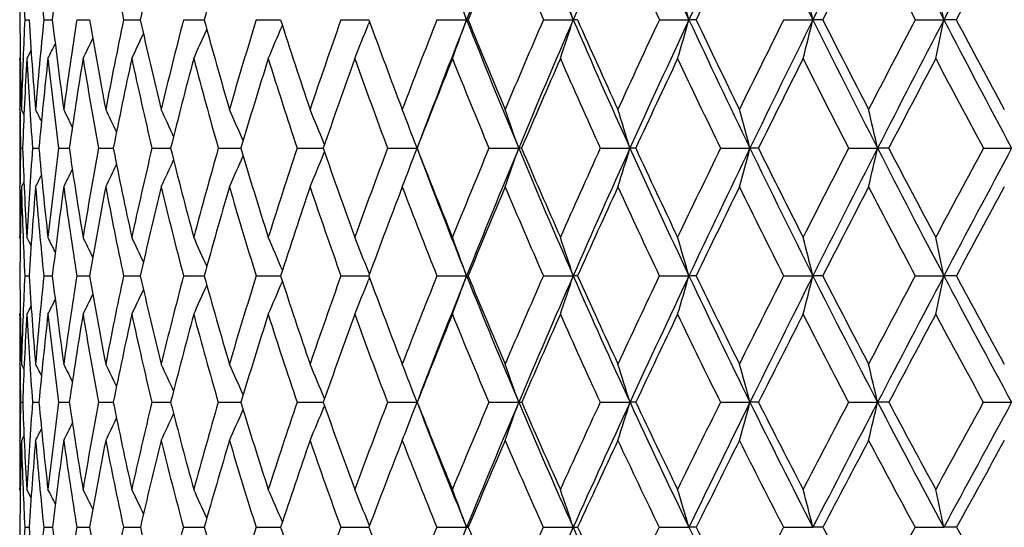
# Model space of a CAD drawing. Units: inches. Extents: x 0 to 11, y 0 to 8.5.
# Drawn here: x 5.9 to 6, y 3.8 to 3.9 of the extents above; entities that cross this region are included whole.
import ezdxf

# ---------------------------------------------------------------- set-up
doc = ezdxf.new("R2010")
doc.units = ezdxf.units.IN
doc.header["$LTSCALE"] = 0.605
doc.header["$MEASUREMENT"] = 0
doc.layers.get('0').update_dxf_attribs({"linetype": 'CONTINUOUS'})

msp = doc.modelspace()

# ---------------------------------------------------------------- linework, layer by layer
at = {"color": 7, "linetype": 'CONTINUOUS'}
for p, q in [((5.9174116983, 3.9091869308), (5.9179724574, 3.9091868592)), ((5.9199168803, 3.9091869308), (5.9210359466, 3.9091868128)), ((5.9242611754, 3.9091869308), (5.9259284361, 3.9091867839)), ((5.9304052411, 3.9091869308), (5.9323326449, 3.9091867764)), ((5.9323326449, 3.9091867764), (5.93260562, 3.9091867668)), ((5.9382934356, 3.9091869308), (5.9407107945, 3.9091867628)), ((5.9407107945, 3.9091867628), (5.9410069838, 3.9091867569)), ((5.9478543222, 3.9091869308), (5.9507707164, 3.9091867549)), ((5.9507707163, 3.9091867547), (5.9510564645, 3.9091867531)), ((5.9590013162, 3.9091869308), (5.9624137902, 3.9091867526)), ((5.9624137902, 3.9091867523), (5.962663052, 3.9091867543)), ((5.9627488084, 3.9089523442), (5.9626165125, 3.9086143849)), ((5.9716334685, 3.9091869308), (5.9755268433, 3.9091867557)), ((5.9757215651, 3.9091869308), (5.9755268433, 3.9091867557)), ((5.9856363806, 3.9091869308), (5.9895486173, 3.9091867557)), ((5.99011388, 3.9091869308), (5.9895486173, 3.9091867557)), ((6.0008832397, 3.9091869308), (6.0047789087, 3.9091867557)), ((6.0057095931, 3.9091869308), (6.0047789087, 3.9091867557)), ((6.0172359681, 3.9091869308), (6.0210797894, 3.9091867557)), ((6.0223674672, 3.9091869308), (6.0210797894, 3.9091867557)), ((6.0345464728, 3.9091869308), (6.0383036363, 3.9091867557)), ((6.0399366461, 3.9091869308), (6.0383036363, 3.9091867557)), ((5.9182377574, 3.9051958379), (5.9176708804, 3.9040791308)), ((5.9167456843, 3.903920767), (5.9167457048, 3.9040791308)), ((5.9168259641, 3.9042362782), (5.9167457048, 3.9040791308)), ((5.917189443, 3.903938348), (5.9171955358, 3.9040977308)), ((5.9167456843, 3.8973952579), (5.9167456843, 3.8872187396)), ((5.9167807129, 3.8973930137), (5.9167791347, 3.8975296082)), ((5.9173114556, 3.8967370622), (5.916974941, 3.8973952579)), ((5.9168563762, 3.8923046919), (5.9171361702, 3.8923046154)), ((5.9184320219, 3.8923046919), (5.9192741658, 3.8923045007)), ((5.9218602277, 3.8923046919), (5.9232570986, 3.8923044205)), ((5.9271099475, 3.8923046919), (5.9290488951, 3.8923043653)), ((5.9341336388, 3.8923046919), (5.9365971114, 3.8923043264)), ((5.942867694, 3.8923046919), (5.9458333866, 3.8923042994)), ((5.9532330162, 3.8923046919), (5.9566739299, 3.8923042815)), ((5.9568394799, 3.8927837449), (5.9568024535, 3.8928745282)), ((5.9568397464, 3.8918256), (5.956802577, 3.8917343571)), ((5.9651357354, 3.8923046919), (5.969009377, 3.8923042713)), ((5.969009377, 3.8923042713), (5.968960968, 3.8924323546)), ((5.969009377, 3.8923042713), (5.9689641603, 3.8921844861)), ((5.9784680587, 3.8923046919), (5.982378536, 3.8923042713)), ((5.9827621386, 3.8923046919), (5.982378536, 3.8923042713)), ((5.9931092466, 3.8923046919), (5.9970211458, 3.8923042713)), ((5.9977734273, 3.8923046919), (5.9970211458, 3.8923042713)), ((6.0089267062, 3.8923046919), (6.0128046005, 3.8923042713)), ((6.0139187482, 3.8923046919), (6.0128046005, 3.8923042713)), ((6.0257771922, 3.8923046919), (6.0295859627, 3.8923042713)), ((6.0310518867, 3.8923046919), (6.0295859627, 3.8923042713)), ((6.0435081038, 3.8923046919), (6.0472132578, 3.8923042713)), ((5.9173118094, 3.8878763975), (5.916974941, 3.8872187396)), ((5.9167790813, 3.8870918145), (5.9167804548, 3.8872209846)), ((5.9167457048, 3.8805996741), (5.9167456843, 3.8807563713)), ((5.916826437, 3.8804430179), (5.9167457048, 3.8805996741)), ((5.9171946516, 3.8805808633), (5.9171892432, 3.8807177872)), ((5.9182393655, 3.8794888341), (5.9176708804, 3.8805996741)), ((5.9174108152, 3.8755375744), (5.9179736628, 3.875537396)), ((5.9199149589, 3.8755375744), (5.9210382, 3.875537275)), ((5.9242582332, 3.8755375744), (5.925931723, 3.8755371938)), ((5.9304013045, 3.8755375744), (5.9323311383, 3.8755371718)), ((5.9323311383, 3.8755371719), (5.9326099127, 3.8755371396)), ((5.9382885404, 3.8755375744), (5.9407094518, 3.8755371272)), ((5.9407094518, 3.8755371272), (5.9410122442, 3.8755371022)), ((5.9478485128, 3.8755375744), (5.9507697508, 3.8755370942)), ((5.9507697508, 3.8755370939), (5.951062645, 3.8755370787)), ((5.958994645, 3.8755375744), (5.9624133976, 3.8755370726)), ((5.9624133976, 3.8755370723), (5.9626700961, 3.8755370664)), ((5.9627525918, 3.8757607233), (5.9626167421, 3.8761040704)), ((5.9627528114, 3.8753141939), (5.962616904, 3.8749705584)), ((5.9716259961, 3.8755375744), (5.9755271984, 3.8755370625)), ((5.9856281746, 3.8755375744), (5.9895489387, 3.8755370625)), ((5.9901222935, 3.8755375744), (5.9895489387, 3.8755370625)), ((6.0008743744, 3.8755375744), (6.0047791934, 3.8755370625)), ((6.0057186422, 3.8755375744), (6.0047791934, 3.8755370625)), ((6.0172265238, 3.8755375744), (6.0210800349, 3.8755370625)), ((6.02237707, 3.8755375744), (6.0210800349, 3.8755370625)), ((6.0345365351, 3.8755375744), (6.0383038403, 3.8755370625)), ((6.0399467155, 3.8755375744), (6.0383038403, 3.8755370625)), ((5.918240039, 3.8715912359), (5.9176708804, 3.8704820395)), ((5.9167456843, 3.870325993), (5.9167457048, 3.8704820395)), ((5.9168265971, 3.8706387246), (5.9167457048, 3.8704820395)), ((5.9171889763, 3.8703727568), (5.9171939486, 3.8705009769)), ((5.9167456843, 3.8639478749), (5.9167456843, 3.853907746)), ((5.9167801872, 3.8639455911), (5.9167790068, 3.8640462519)), ((5.9173132008, 3.8632946148), (5.916974941, 3.8639478749)), ((5.9173131552, 3.8632945912), (5.916974941, 3.8639478749)), ((5.9568445529, 3.8593840618), (5.9568025825, 3.8594855871)), ((5.9690095605, 3.8589228549), (5.9685630812, 3.8600864455)), ((5.9168559033, 3.8589234137), (5.9171370612, 3.8589232969)), ((5.9184301781, 3.8589234137), (5.9192764316, 3.858923127)), ((5.9218570298, 3.8589234137), (5.923260723, 3.8589230135)), ((5.9271054244, 3.8589234137), (5.9290538417, 3.8589229407)), ((5.9341278314, 3.8589234137), (5.9366033378, 3.8589228944)), ((5.942860655, 3.8589234137), (5.9458408349, 3.8589228674)), ((5.9532248093, 3.8589234137), (5.9566824757, 3.8589228552)), ((5.9568449311, 3.858462826), (5.9568027991, 3.8583608202)), ((5.9651264349, 3.8589234137), (5.9690095605, 3.8589228549)), ((5.978457749, 3.8589234137), (5.9823787036, 3.8589228549)), ((5.9930980209, 3.8589234137), (5.9970212959, 3.8589228549)), ((5.997784911, 3.8589234137), (5.9970212959, 3.8589228549)), ((6.0089146662, 3.8589234137), (6.0128047318, 3.8589228549)), ((6.0139310138, 3.8589234137), (6.0128047318, 3.8589228549)), ((6.0257644468, 3.8589234137), (6.029586074, 3.8589228549)), ((6.0310648232, 3.8589234137), (6.029586074, 3.8589228549)), ((6.0434947686, 3.8589234137), (6.0472133481, 3.8589228549)), ((5.9173137573, 3.8545598609), (5.916974941, 3.853907746)), ((5.9167789133, 3.8538190599), (5.9167798951, 3.8539100356)), ((5.9167457048, 3.8474775802), (5.9167456843, 3.8476308775)), ((5.9168272906, 3.8473217872), (5.9167457048, 3.8474775802)), ((5.9171924789, 3.8474582871), (5.9171886561, 3.8475530788)), ((5.9182424976, 3.8463784994), (5.9176708804, 3.8474775802)), ((5.9627582607, 3.8427039854), (5.9626163009, 3.8430567204)), ((5.917409407, 3.8425000188), (5.9179755832, 3.8424997462)), ((5.9199118936, 3.8425000188), (5.9210417823, 3.8424995648)), ((5.9242535383, 3.8425000188), (5.9259369404, 3.8424994463)), ((5.9303950228, 3.8425000188), (5.9323279333, 3.8424994166)), ((5.9323279333, 3.8424994167), (5.9326167183, 3.8424993702)), ((5.9382807286, 3.8425000188), (5.9407064143, 3.8424993543)), ((5.9407064143, 3.8424993543), (5.9410205751, 3.8424993203)), ((5.9478392417, 3.8425000188), (5.9507672554, 3.8424993109)), ((5.9507672553, 3.8424993105), (5.9510724244, 3.8424992924)), ((5.9589839987, 3.8425000188), (5.9624117941, 3.8424992862)), ((5.9624117941, 3.8424992856), (5.9626812334, 3.842499282)), ((5.9716140708, 3.8425000188), (5.9755268058, 3.8424992799)), ((5.9856150784, 3.8425000188), (5.9895485834, 3.8424992799)), ((6.0008602259, 3.8425000188), (6.0047788786, 3.8424992799)), ((6.0057330855, 3.8425000188), (6.0047788786, 3.8424992799)), ((6.0172114511, 3.8425000188), (6.0210797635, 3.8424992799)), ((6.0223923968, 3.8425000188), (6.0210797635, 3.8424992799)), ((6.0345206747, 3.8425000188), (6.0383036147, 3.8424992799)), ((6.0399627871, 3.8425000188), (6.0383036147, 3.8424992799))]:
    msp.add_line(p, q, dxfattribs=at)
for centre, radius, start, end in [((6.880489195, 4.2666808416), 0.9730153542, 200.5214054093, 201.555879645), ((7.0798877968, 3.4728705411), 1.1874278735, 157.5591762394, 158.4417778119), ((6.9988591013, 4.3458829545), 1.0997323416, 202.4372709118, 203.3965836504), ((7.2692111703, 3.3554650312), 1.3943256426, 155.8398641268, 156.601422183), ((7.1490991101, 4.4428735685), 1.2626521047, 204.157081501, 205.0033533778), ((7.525955181, 3.1996877512), 1.6785011436, 154.3544926585, 154.9949616387), ((7.3438148647, 4.5650863055), 1.4764255141, 205.6429381265, 206.3752563303), ((7.8925827119, 2.981115169), 2.0889806268, 153.1029612104, 153.6233519559), ((7.6052755888, 4.7253640628), 1.7667898846, 206.894937048, 207.513328029), ((8.4604530462, 2.6475194921), 2.7310459623, 152.0836450486, 152.4855577699), ((6.5343581543, 3.9041887356), 0.6176127049, 178.4380169167, 179.5363135935), ((6.5400684092, 3.9719961921), 0.6233240907, 184.6906012796, 185.7832251305), ((6.5741866363, 3.8323251402), 0.6576576232, 172.2488596858, 173.2883865251), ((6.5918005432, 4.0464237542), 0.6754833021, 190.6987227683, 191.7222965827), ((6.6661608877, 3.7455998096), 0.7515744347, 166.5021579779, 167.42841393), ((6.735982269, 3.6922597655), 0.8240407604, 163.8822320862, 164.7371193752), ((7.0891278551, 3.4572012962), 1.2016507731, 157.2949213109, 157.9053798264), ((6.974639376, 4.3369485942), 1.0775467348, 202.7053572756, 203.3893544446), ((7.1188465871, 4.4315820092), 1.2339929757, 204.4402944067, 205.0454561962), ((7.549871822, 3.1726900327), 1.7108081921, 154.0609117266, 154.5009281093), ((7.9317343529, 2.9427955048), 2.1399986664, 152.7988141722, 153.1545746894), ((7.5586913331, 4.707519404), 1.7205674334, 207.2010388018, 207.6451163551), ((8.529852831, 2.587726353), 2.8188544954, 151.7712671134, 152.0439935307), ((6.5305718062, 3.937733005), 0.6138242389, 182.1896885817, 182.6655182363), ((5.3917656542, 3.6991323187), 0.6204030887, 19.7902225535, 20.2927435025), ((5.3582541325, 3.7036276952), 0.6639181079, 18.0360351814, 18.5005979663), ((5.307316174, 3.7080020681), 0.7258991285, 16.0903244672, 16.510703136), ((5.2285285387, 3.7120973363), 0.8166894908, 13.9648882848, 14.3347354926), ((5.102319944, 3.7157654861), 0.955760043, 11.6758360805, 11.9889318041), ((6.5261486834, 3.9141039471), 0.6094028461, 180.4623006636, 181.5711402864), ((6.5365614149, 3.8803395148), 0.6198213816, 177.3324049082, 177.8032718761), ((6.5282227529, 3.9477408442), 0.6114669517, 183.6149832294, 184.7228370697), ((6.5540629786, 3.8448943678), 0.6373968996, 174.2108790555, 175.2753281349), ((6.5413133984, 3.982201845), 0.6245600744, 186.7135811452, 187.8040796497), ((6.5870061044, 3.8063088182), 0.6706822995, 171.1763802696, 172.1944463114), ((6.5655366066, 4.0186770387), 0.6489119355, 189.7139148521, 190.7719393243), ((6.6339063659, 3.7630915974), 0.718510737, 168.2681993117, 169.2269365333), ((6.6013369759, 4.0583823783), 0.6851722098, 192.5768453135, 193.5891838849), ((6.6968302196, 3.7133135588), 0.7834184262, 165.5210703762, 166.4100048), ((6.6495548136, 4.1026207684), 0.734477191, 195.269682111, 196.2254204411), ((6.7788670689, 3.6545301092), 0.8691560745, 162.9627600637, 163.7740268341), ((6.7115523346, 4.1528693799), 0.79858324, 197.766794719, 198.6574335165), ((6.884709354, 3.5834476321), 0.9813467592, 160.613985655, 161.3422107146), ((5.4438757455, 4.111999029), 0.5571869535, 338.089363198, 338.5911573511), ((6.7894302744, 4.2109146181), 0.8801043939, 200.0494908662, 200.8688311915), ((7.0217003794, 3.4953206957), 1.1286832053, 158.4889536364, 159.13094952), ((7.0429339974, 3.4874157297), 1.1477146122, 158.4392383386, 159.3335636234), ((5.4230585157, 4.1079931042), 0.5871500807, 339.6780784556, 340.2086753401), ((6.886155049, 4.2689301736), 0.9791113602, 201.5564841488, 202.6226930085), ((6.8863958977, 4.2790722001), 0.9829256597, 202.1053343534, 202.8491987144), ((7.2018435442, 3.3827940779), 1.3252355641, 156.5963092462, 157.150665416), ((7.2273894391, 3.3735053198), 1.3487788925, 156.5992249845, 157.378393704), ((5.3921182366, 4.1037308556), 0.6283076211, 341.4724199999, 341.9629498469), ((7.0048859761, 4.3485005798), 1.1063031176, 203.3970585134, 204.3532384367), ((7.0082440723, 4.3609425902), 1.1138546873, 203.9273922305, 204.5927033266), ((7.4459742522, 3.2334955002), 1.5952576418, 154.9402871922, 155.4069267088), ((7.4786332255, 3.2217042383), 1.6263083222, 154.9932001623, 155.6477733879), ((5.3447557293, 4.0995833355), 0.6869362815, 343.4648737409, 343.9087606669), ((7.1546955574, 4.4454918012), 1.2688307219, 205.0036876376, 205.8478052751), ((7.1611491998, 4.4605978065), 1.2802713145, 205.5118939485, 206.0980589269), ((7.7933907096, 3.0244760491), 1.9842981152, 153.5218925157, 153.9016480647), ((7.8382638777, 3.007998883), 2.0283731394, 153.6220157498, 154.1531070942), ((5.2711012966, 4.0957004459), 0.7728228104, 345.6437708667, 346.0343098892), ((7.3480857765, 4.5672093464), 1.4811949971, 206.3754379334, 207.1067022353), ((7.3589265381, 4.5860572358), 1.4981800825, 206.8589092209, 207.3655370465), ((8.3275873336, 2.7073546449), 2.5889065709, 152.3399947317, 152.6342363399), ((8.3962171524, 2.68092982), 2.658640865, 152.4846146474, 152.8940894434), ((5.1526291128, 4.0922225245), 0.9043901007, 347.9928677039, 348.3234875505), ((7.6069604299, 4.7262429426), 1.7686901788, 207.5133656349, 208.1317549016), ((7.6245424579, 4.7506735632), 1.7941781772, 207.9700210471, 208.3972311313), ((5.4714035482, 4.1226020009), 0.5093405332, 334.5939203455, 334.9993962058), ((5.4658733417, 4.1195247651), 0.520445371, 335.5459100441, 336.0087188766), ((5.4571264144, 4.1159864833), 0.5359802988, 336.7113178772, 337.2186339233), ((5.477044455, 4.1268168512), 0.4962110992, 333.3283475305, 333.577244707), ((5.475038146, 4.1249887264), 0.5013318813, 333.8549314967, 334.1896533722), ((6.5264178703, 3.9039160344), 0.609672186, 179.9995550958, 180.6001944603), ((6.5320683117, 3.8805057262), 0.6153252075, 177.8175523569, 178.4271399551), ((6.5366172223, 3.8700715393), 0.6198799, 176.855083997, 177.9445387828), ((6.5252069051, 3.9374405929), 0.6084513197, 183.1431109939, 184.2542012548), ((6.5593075148, 3.834034916), 0.642680385, 173.74303958, 174.7980310707), ((6.5367810088, 3.9716372189), 0.6200171101, 186.2554627822, 187.3512713136), ((6.5947809691, 3.7946866795), 0.6785820755, 170.7230150954, 171.7289694369), ((6.5594021906, 4.0076790552), 0.6427322339, 189.2757865422, 190.3409934542), ((6.644518232, 3.7503727102), 0.7294115002, 167.8350625313, 168.7795629741), ((6.5934471951, 4.0467650554), 0.6771649499, 192.1640064007, 193.1851530065), ((6.7107350837, 3.6990906151), 0.7978855821, 165.1129316422, 165.9860798619), ((6.6396714507, 4.0901669421), 0.7243513964, 194.8863568799, 195.8522624501), ((6.7967504536, 3.6382767234), 0.88802604, 162.5833392665, 163.3778309103), ((6.6993226523, 4.1393105447), 0.7859145223, 197.4161142833, 198.3180167823), ((6.9076279173, 3.5644370024), 1.005888015, 160.265991629, 160.9769505387), ((6.7743372345, 4.195900036), 0.8642784268, 199.7335733368, 200.5650321623), ((7.0513451233, 3.4724736336), 1.1608979287, 158.1741985563, 158.7988436356), ((6.8676736864, 4.2621186255), 0.9630415328, 201.8254309161, 202.5820587062), ((7.24106419, 3.3543753406), 1.3684633862, 156.3158667806, 156.8530910302), ((6.9838891523, 4.3409687988), 1.0876324298, 203.6837904436, 204.3628875656), ((7.4999239214, 3.1964502444), 1.655496759, 154.6946662058, 155.1445957482), ((7.1302098644, 4.4368948819), 1.2465369612, 205.3050017207, 205.9051412062), ((7.8723508096, 2.9727925616), 2.0734686602, 153.3112055067, 153.6747866864), ((7.3187977841, 4.5570856245), 1.4539036899, 206.688529022, 207.2090644423), ((8.4552532882, 2.627265074), 2.7344245592, 152.164108151, 152.4427506114), ((7.5701541068, 4.7135174593), 1.7335046663, 207.8356857124, 208.2766776789), ((6.5229152784, 3.9038771712), 0.6061693783, 180.6129017335, 181.0939096063), ((5.4479850564, 3.6584224846), 0.5280196779, 26.7228546556, 26.9095329911), ((5.4460734597, 3.6599616257), 0.5323467699, 26.2134884291, 26.4881747358), ((5.4429227488, 3.6622998966), 0.5390985216, 25.5068789703, 25.8546592267), ((5.437492031, 3.6651581471), 0.5493564937, 24.6005807845, 25.0079434387), ((5.4294658649, 3.6687258344), 0.563362077, 23.492710154, 23.947622248), ((5.4172269305, 3.6727569729), 0.5827465, 22.1927960257, 22.6736665318), ((5.3985948935, 3.6770456284), 0.6096793953, 20.6879879158, 21.1873584079), ((5.3708943262, 3.6815810095), 0.6467744831, 19.014437249, 19.492152101), ((5.3291999332, 3.6861315678), 0.6989222815, 17.1567335054, 17.5940345965), ((5.2654163024, 3.6904768536), 0.7741599154, 15.1119028141, 15.5025472554), ((5.1653245579, 3.6944598169), 0.8866172815, 12.893837412, 13.2315716548), ((6.5233582953, 3.8807046201), 0.6066128416, 178.9042835481, 179.384504678), ((6.5158093631, 3.9137887814), 0.5990585625, 182.0552442623, 183.1759330851), ((6.5369983891, 3.846203958), 0.6202818943, 175.737719715, 176.8212182994), ((6.5208254497, 3.9471057783), 0.6040423226, 185.2052549423, 186.3211798355), ((6.5663731186, 3.8090199322), 0.6498716932, 172.6369699408, 173.6763590828), ((6.5366479723, 3.9815456166), 0.6198486514, 188.2777614936, 189.3726955953), ((6.609465635, 3.7676093436), 0.6936556885, 169.6438999747, 170.6252546023), ((6.5633773017, 4.0182558084), 0.6467118984, 191.2304786423, 192.2897399904), ((6.6682952435, 3.7200651897), 0.7540952911, 166.7967857384, 167.7086104707), ((6.6014378719, 4.0584018298), 0.6852748363, 194.0270717913, 195.0380875118), ((6.7458683849, 3.663975128), 0.8348320187, 164.1271415724, 164.9606247069), ((6.6516458617, 4.103228771), 0.7366548513, 196.6381784183, 197.590767436), ((6.846735998, 3.5961020141), 0.9413201394, 161.6592691132, 162.4082505669), ((6.7153355828, 4.1541495783), 0.8025772491, 199.0416295997, 199.9280197641), ((6.9779986816, 3.5118068937), 1.08197501, 159.4105261598, 160.0712408564), ((5.4441922478, 4.0903401358), 0.5609378055, 338.7701422525, 339.3132939038), ((6.7945759972, 4.2128812259), 0.8856131513, 201.2220031076, 202.0366395111), ((6.7947329126, 4.2036326969), 0.8824651536, 200.6693810973, 201.8263274633), ((7.1512296691, 3.403941956), 1.2703810281, 157.3921223424, 157.9628020404), ((7.1836793157, 3.3916510391), 1.3014519669, 157.3756144555, 158.1730359709), ((5.4198172205, 4.086152898), 0.5950231288, 340.4681915158, 340.9869593939), ((6.8904215976, 4.2707069904), 0.9837331038, 202.6226307043, 203.68477282), ((6.8925385534, 4.2816662853), 0.9895936415, 203.1697158384, 203.9089342401), ((7.3864551937, 3.2605545826), 1.5298761809, 155.6102197272, 156.0906342043), ((7.4287569725, 3.2442111196), 1.5715890718, 155.645519347, 156.3147622313), ((5.3826628746, 4.0819565906), 0.6429650749, 342.3696539387, 342.8445496192), ((7.0090218734, 4.3503701654), 1.1108419491, 204.3531222726, 205.3060510197), ((7.0144628618, 4.3638044985), 1.120700439, 204.8799801928, 205.5414044974), ((7.7213041748, 3.0596049161), 1.9041075367, 154.0671404307, 154.4581420555), ((7.780449052, 3.0359399374), 1.9641605788, 154.1513712023, 154.6936223506), ((5.3252855371, 4.0779495758), 0.7121422903, 344.4650065867, 344.8892475388), ((7.1579432847, 4.447060231), 1.2724373388, 205.8476056006, 206.6895619507), ((7.1674468624, 4.4636951706), 1.2872894738, 206.351128902, 206.9339961207), ((8.235309122, 2.7549324986), 2.4850848789, 152.7625345337, 153.0656481956), ((8.3270454284, 2.7162725507), 2.5809631157, 152.8928398758, 153.3102187093), ((5.2345961698, 4.0742766775), 0.8155505671, 346.740369501, 347.1071605421), ((7.3494404111, 4.5678943082), 1.4827129402, 207.1064119251, 207.8366898201), ((7.364816351, 4.5891129125), 1.5048153848, 207.5842427175, 208.0882307458), ((9.1297710657, 2.2301354153), 3.505399517, 151.6944177635, 151.9114978345), ((9.2983969533, 2.1540059191), 3.6867162331, 151.8680858143, 152.1631702354), ((5.4773535491, 4.101332328), 0.5055705968, 334.943689296, 335.3859618785), ((5.4707251221, 4.0980270983), 0.5184048875, 336.0055535916, 336.4994985963), ((5.4603435105, 4.0942994596), 0.5361942088, 337.2814505173, 337.8035705767), ((5.4841189709, 4.1061750166), 0.4900540789, 333.4614251574, 333.7595880367), ((5.4817022975, 4.1039985108), 0.4962136269, 334.0957934222, 334.4733256268), ((5.4855367235, 4.1076174054), 0.4861278866, 333.0395149387, 333.2421429529), ((6.5181596834, 3.8807538598), 0.601413999, 179.3961816989, 179.9997608637), ((6.5224507116, 3.8705372164), 0.6057055242, 178.421837503, 179.5269934779), ((6.5152710831, 3.9036874244), 0.5985227575, 181.5767240691, 182.1993924813), ((6.5421384918, 3.8355480171), 0.6254445723, 175.2611430456, 176.3341326384), ((6.5161703433, 3.9367098346), 0.5993851256, 184.7362918845, 185.8577121068), ((6.57445567, 3.7975844031), 0.6580509901, 172.1712994176, 173.1967273233), ((6.530155793, 3.9707383573), 0.6133311032, 187.8264996509, 188.9295112202), ((6.6208941404, 3.7549959053), 0.7053390087, 169.1954116674, 170.159912202), ((6.5549182739, 4.0068296607), 0.6381685177, 190.8027479976, 191.8723897552), ((6.6836723871, 3.7057763367), 0.7700090043, 166.3708412837, 167.2635621237), ((6.5907914756, 4.0461225609), 0.6744325897, 193.6276492368, 194.6510284787), ((6.7661011421, 3.6473534225), 0.8560606948, 163.7280597769, 164.5408440843), ((6.6384779701, 4.0898161511), 0.7231074304, 196.2707145014, 197.2373197351), ((6.8732215925, 3.5762232016), 0.9695187034, 161.2903137416, 162.0176080825), ((6.6991589254, 4.1392500791), 0.7857400633, 198.708689189, 199.6104319201), ((7.0129707788, 3.4872808647), 1.1197656865, 159.0739865962, 159.712543511), ((6.774683963, 4.1960264401), 0.8646474491, 200.9251899879, 201.75623007), ((7.1984490472, 3.3725151628), 1.3221479523, 157.0894552193, 157.6379146169), ((6.8678930491, 4.2622055466), 0.9632774417, 202.9098460886, 203.666274428), ((7.4527193429, 3.2182402549), 1.6035055021, 155.3422201227, 155.8006471835), ((6.9831727122, 4.3406361604), 1.0868425457, 204.6571666945, 205.3366174995), ((7.8201772066, 2.9985329497), 2.0152907963, 153.8341173914, 154.2035557913), ((7.1279512606, 4.4357887656), 1.2440220408, 206.1654602862, 206.766444349), ((8.3980751845, 2.6570335586), 2.669961342, 152.5644738607, 152.8465510517), ((7.3130408396, 4.5541122783), 1.4474242244, 207.4351943158, 207.9574262111), ((9.4473416998, 2.0429706689), 3.8689329333, 151.5311226145, 151.7277246873), ((6.5107858737, 3.9035125719), 0.5940341408, 182.2123596683, 182.699242742), ((5.4431576209, 3.6389527151), 0.5349827351, 26.6223168498, 26.8522373141), ((5.4406660401, 3.6409464526), 0.5404489797, 26.0140343787, 26.3231626325), ((5.4362877895, 3.6435469805), 0.5490126535, 25.2061860715, 25.5805777273), ((5.429797467, 3.6469234362), 0.5608342699, 24.1964865265, 24.6237892772), ((5.4197563059, 3.6508124134), 0.577377085, 22.9838728431, 23.4522542472), ((5.4048154216, 3.655208801), 0.5999475253, 21.6040937328, 22.066613792), ((5.3816391542, 3.6596199544), 0.6319202533, 19.9795122816, 20.4686965831), ((5.3475463037, 3.6643208207), 0.6758547804, 18.2109941498, 18.6634012522), ((5.2957590381, 3.6688951523), 0.738519099, 16.2486132075, 16.6581519245), ((5.2156986886, 3.6731776208), 0.8304146293, 14.104124157, 14.4645715771), ((5.0875015017, 3.6770134468), 0.9713067039, 11.7936864169, 12.0989329062), ((6.5061331079, 3.880374803), 0.5893871305, 180.4702442215, 181.5971090922), ((6.5224707696, 3.8469618428), 0.6057343649, 177.296047879, 177.7728971655), ((6.5031575859, 3.9130477565), 0.5863849003, 183.6676312042, 184.8031826285), ((6.5437004773, 3.8114017861), 0.6270739767, 174.1296446941, 175.1932247944), ((6.5109228175, 3.9459766399), 0.5940753662, 186.8095366271, 187.9366462064), ((6.582986747, 3.7718352152), 0.6668413861, 171.0534628645, 172.0601869009), ((6.5292134657, 3.9802924725), 0.6123091565, 189.8507179582, 190.9533425074), ((6.6376870216, 3.7265749164), 0.7228021576, 168.1066566763, 169.043941904), ((6.5581063493, 4.0170867978), 0.641312793, 192.751203163, 193.8151215692), ((6.7107383827, 3.6732435488), 0.7984996129, 165.3245971421, 166.1826024446), ((6.5979948048, 4.0574602385), 0.6817052978, 195.4777468183, 196.4910239493), ((6.8065733278, 3.6086565631), 0.8992406697, 162.7354040335, 163.5070994297), ((6.6496554649, 4.1025841), 0.7345626444, 198.0044439856, 198.9576050525), ((6.9320923238, 3.5282652749), 1.0332072118, 160.3598891265, 161.0408599904), ((5.4633678452, 4.0727418057), 0.5369945001, 337.8735795861, 338.3896270557), ((6.7143725041, 4.1537883751), 0.8015486895, 200.312574776, 201.1985279364), ((7.0985233881, 3.4250878484), 1.2135908239, 158.2121456587, 158.8002143784), ((7.1319442524, 3.4122960039), 1.245749847, 158.1697982775, 158.96820159), ((5.4440416109, 4.0687619473), 0.5655199253, 339.475049075, 340.0209498022), ((5.9755094233, 3.9224345257), 0.0468974666, 270.0217162672, 270.2685891064), ((6.7922533895, 4.202625564), 0.8797889286, 201.8254766885, 202.9958816516), ((6.7941502289, 4.2126970282), 0.8851493481, 202.3898666155, 203.203643051), ((7.3252681665, 3.2874923388), 1.4630217042, 156.3005596673, 156.7953142113), ((7.3678985606, 3.2708249305), 1.5051659187, 156.311887543, 157.0007134902), ((5.4150465485, 4.0645411736), 0.6047938082, 341.2845585884, 341.7894401531), ((6.8875962525, 4.2694527114), 0.9806418899, 203.6839737321, 204.7483645881), ((6.8920741424, 4.2814472898), 0.9890802975, 204.2294031816, 204.9677913351), ((7.6487330552, 3.0940993538), 1.8237554453, 154.6290211652, 155.0313266663), ((7.7087141243, 3.0697772448), 1.8848456522, 154.6913852035, 155.2487740825), ((5.3703528717, 4.0604340118), 0.6608204291, 343.2947251902, 343.7517863477), ((7.0050562501, 4.3484781512), 1.1064481297, 205.3052570423, 206.2607283193), ((7.0121953546, 4.3626975503), 1.1181771839, 205.8281465723, 206.4897780433), ((8.1457464319, 2.800258846), 2.3847057141, 153.1981566412, 153.5097033421), ((8.2393569539, 2.760276524), 2.4828529071, 153.308586991, 153.7369137086), ((5.3004829523, 4.0565889055), 0.7429938931, 345.4939422333, 345.8962330121), ((7.1518272094, 4.4439654637), 1.2655828776, 206.6887490221, 207.5337660268), ((7.1633333571, 4.4615741296), 1.2826613322, 207.1866775088, 207.7702176765), ((9.0103282813, 2.2937115791), 3.3700905027, 152.0064629734, 152.2293806519), ((9.1834167608, 2.2146468297), 3.5567248485, 152.1620911083, 152.4643391751), ((5.1876524094, 4.0531448269), 0.8689950373, 347.8659249281, 348.2066204024), ((7.3398120775, 4.562785743), 1.4718133172, 207.8358554338, 208.5697580588), ((7.3576295872, 4.5852360409), 1.4966496129, 208.3067191803, 208.8118709797), ((5.4882900217, 4.0832777561), 0.4916343924, 334.3524992498, 334.7700919316), ((5.4834053894, 4.080215183), 0.5021255165, 335.311124537, 335.7878063347), ((5.4755124555, 4.0766978955), 0.5168460879, 336.4850145912, 337.0076234535), ((5.4930938267, 4.0874963706), 0.4793049421, 333.0785324357, 333.3348884662), ((5.4914211894, 4.0856686772), 0.4841078111, 333.6085520958, 333.9532587949), ((6.5068038703, 3.8703170843), 0.5900581861, 179.9991348109, 180.6089211635), ((6.5152351208, 3.8472337413), 0.5984936131, 177.7842730375, 178.3996924662), ((6.522037483, 3.8367783303), 0.6053056503, 176.8080927202, 177.9033682739), ((6.4987873917, 3.9028519138), 0.582017361, 183.1882462315, 184.3285881941), ((6.5508412392, 3.800336443), 0.6342764172, 173.6505844669, 174.7001373963), ((6.5047345845, 3.9354634819), 0.5878814726, 186.346153339, 187.4809433214), ((6.5934863749, 3.7596774015), 0.6775339637, 170.5875065183, 171.5769363117), ((6.5211380655, 3.969263024), 0.6041933534, 189.4096625556, 190.5225802811), ((6.6521561369, 3.7128209526), 0.7377147003, 167.6598189185, 168.5772018935), ((6.547992622, 4.0053281798), 0.6310818779, 192.3377780546, 193.4142673071), ((6.7300962323, 3.6572262424), 0.8187263958, 164.9018933071, 165.7380881114), ((6.5855971686, 4.0447298469), 0.6690547485, 195.0960998161, 196.1238665125), ((6.8322363534, 3.5894370238), 0.926455723, 162.3407733022, 163.0894202404), ((6.6346095203, 4.0885893383), 0.7190490673, 197.6575657779, 198.6267822656), ((6.9663254659, 3.504431335), 1.070067096, 159.9962276835, 160.6535010508), ((6.6961532222, 4.1381579803), 0.7825420799, 200.0023987885, 200.9056485797), ((7.1451413387, 3.3943510738), 1.264541142, 157.8814204163, 158.4456203708), ((6.7720022535, 4.1949373834), 0.8617530206, 202.1174350188, 202.9494662013), ((7.391168754, 3.245805733), 1.5360640069, 156.0039691074, 156.4750406288), ((6.8648940165, 4.2608716705), 0.959995135, 203.9950631426, 204.7524280943), ((7.7476870847, 3.0334749704), 1.9348185316, 154.3671736303, 154.7462235538), ((6.9790700058, 4.3386704551), 1.0822932166, 205.6319933051, 206.3126435292), ((8.3095287265, 2.7023545269), 2.5704903128, 152.9712441365, 153.2601037369), ((7.1221558998, 4.4328504076), 1.2375243078, 207.028275654, 207.6306656304), ((9.3312994734, 2.1052859554), 3.7372172911, 151.8144169044, 152.0152751166), ((7.3038017393, 4.549189588), 1.4369554801, 208.1852126909, 208.7093823414), ((6.500590158, 3.8702474417), 0.5838440835, 180.6184475682, 181.1113578381), ((5.4400661028, 3.617863604), 0.5383067913, 27.0210122391, 27.2030339935), ((5.4381186816, 3.6194781486), 0.5426116631, 26.5107708958, 26.7785086545), ((5.4349220226, 3.6219342099), 0.5493222195, 25.8011967088, 26.140112677), ((5.4294093173, 3.6249368959), 0.5595516783, 24.8897060313, 25.2866552944), ((5.4212859789, 3.6286891256), 0.5735187936, 23.7742442688, 24.217545914), ((5.408918852, 3.6329356245), 0.5928755921, 22.4650980011, 22.9325422208), ((5.3913055362, 3.6379277348), 0.6185311358, 21.0493192442, 21.4330834473), ((5.3620696644, 3.6422234618), 0.6570707201, 19.2564030459, 19.7212103144), ((5.319912354, 3.6470126371), 0.7094945099, 17.3782025193, 17.8039098222), ((5.2554128024, 3.6515857761), 0.7852586829, 15.309718769, 15.6902040626), ((5.1541882474, 3.6557775935), 0.8986597533, 13.0648406413, 13.3939550511), ((6.5015913902, 3.8475509332), 0.5848460677, 178.88579877, 179.3770037412), ((6.4881154227, 3.8798179775), 0.5713605492, 182.0957647856, 183.2448147452), ((6.5189032697, 3.8133409167), 0.6022007122, 175.6589472201, 176.7503596061), ((6.4879452153, 3.9117217747), 0.5711145972, 185.3044503154, 186.4588240398), ((6.5544371036, 3.7756564544), 0.6380367829, 172.5012275106, 173.5367556152), ((6.4981824602, 3.944158926), 0.581205783, 188.4330065738, 189.5754441291), ((6.6050280518, 3.7327236253), 0.6895690505, 169.4547184258, 170.4206126225), ((6.5185871491, 3.9781997125), 0.6014785568, 191.4378666162, 192.5525322969), ((6.673561141, 3.682202669), 0.7602577464, 166.5587340087, 167.4440273024), ((6.5492015457, 4.0148651698), 0.6321349074, 194.281766512, 195.3549061323), ((6.7643795279, 3.6209565634), 0.8552902901, 163.8454456096, 164.6421418073), ((6.5903732578, 4.0551750629), 0.6737484363, 196.9347992821, 197.9550976095), ((6.8842365877, 3.5445074476), 0.9826700012, 161.3394404304, 162.0423945411), ((5.4800430808, 4.0556006203), 0.515949001, 336.9884737258, 337.5246786465), ((6.6428191242, 4.1002085861), 0.7273252553, 199.3746118847, 200.333260098), ((7.0441194206, 3.4459905028), 1.1553092452, 159.0580452203, 159.6646148353), ((5.462910428, 4.0525515076), 0.5418748813, 338.9188190626, 339.0636308042), ((6.7077442326, 4.1511905387), 0.7944294408, 201.5858941578, 202.4764245314), ((6.7060096901, 4.1418752631), 0.7894499501, 201.0408466975, 202.2854366802), ((7.2630283917, 3.3139783357), 1.3953805482, 157.0122011935, 157.5217658392), ((7.2968633309, 3.3008801904), 1.428034121, 156.9971545626, 157.7111554793), ((5.4427453017, 4.0474529861), 0.5716185956, 340.2089116251, 340.7422676937), ((5.9823913922, 3.9889048204), 0.129981966, 269.9944069144, 270.1680959038), ((6.7835062632, 4.1988864565), 0.8702761728, 202.9942505018, 204.1740849866), ((6.7870455287, 4.2096228826), 0.8774080249, 203.5593884195, 204.3773545483), ((7.5766800506, 3.1274623244), 1.7443529946, 155.2076491716, 155.621086898), ((7.624011734, 3.1087317742), 1.7916150656, 155.2459858986, 155.8230252817), ((5.408032961, 4.0432681984), 0.6171632396, 342.1320702162, 342.6205892014), ((6.8776827753, 4.2648544017), 0.9697139072, 204.7468365415, 205.8200489088), ((6.8836573753, 4.2774966742), 0.9797824235, 205.2906561945, 206.0332354897), ((8.0606762546, 2.8424819991), 2.2897333394, 153.6462136275, 153.9654016119), ((8.1343188869, 2.8120110089), 2.3657655682, 153.7348637793, 154.1775760193), ((5.354046085, 4.0392721835), 0.6829998793, 344.2525587592, 344.6892094778), ((6.9930086451, 4.3425029161), 1.0930001771, 206.2592611686, 207.2233137566), ((7.0002515557, 4.3566778407), 1.1048021003, 206.7781543334, 207.4450211974), ((8.9069263542, 2.3480131764), 3.2532973552, 152.3270320829, 152.5544118694), ((9.0432415259, 2.2876367923), 3.3986849035, 152.4629703447, 152.7747754181), ((5.2682603747, 4.035609368), 0.7815593032, 346.5565207756, 346.9342390669), ((7.1363963249, 4.435886077), 1.2481648494, 207.5323407505, 208.3858786624), ((7.1473588246, 4.4530824965), 1.2645700112, 208.0246044483, 208.6137045648), ((10.7847681991, 1.2575174195), 5.4080483439, 151.2476377658, 151.3858632565), ((11.1398632466, 1.085549159), 5.7988520111, 151.4280128308, 151.612627581), ((5.4988352667, 4.065364764), 0.4784843414, 333.7728544864, 334.1613297443), ((5.495152232, 4.0626603903), 0.487183885, 334.6283314845, 335.0835066611), ((5.4893477571, 4.0593399987), 0.4992124404, 335.7001050941, 336.2085666038), ((5.4663461234, 4.0512255127), 0.5381921835, 338.4920278991, 338.9189746916), ((5.5008008409, 4.0675619112), 0.4727686974, 333.1329912119, 333.4398097052), ((5.5019050587, 4.069030476), 0.4691543655, 332.7075188255, 332.9160766843), ((6.4936908337, 3.8476270068), 0.5769451494, 179.3850623105, 179.9996157624), ((6.499659853, 3.837533441), 0.5829149376, 178.3903277593, 179.5118200351), ((6.4879829106, 3.8699305187), 0.5712327289, 181.607326808, 182.2450760955), ((6.5247062091, 3.8026885732), 0.608035382, 175.1678400646, 176.2458421951), ((6.4826334709, 3.9015267457), 0.5658089149, 184.8277763289, 185.9881471662), ((6.5632013128, 3.7640818036), 0.6469299195, 172.0187185946, 173.0377171578), ((6.4912987487, 3.9336128043), 0.5743185616, 187.977369924, 189.1282576665), ((6.6172637659, 3.7197834179), 0.702134071, 168.9874611743, 169.9343425181), ((6.5100638398, 3.9671342491), 0.5929162073, 191.0091314046, 192.1343936051), ((6.6900303877, 3.6673164152), 0.7774091525, 166.1124624925, 166.9769594861), ((6.5389041023, 4.0031014498), 0.6217244218, 193.8846268141, 194.9701691984), ((6.7862509058, 3.6033179535), 0.8784205761, 163.4248240778, 164.1996275884), ((6.5780893745, 4.0425105651), 0.6612257168, 196.5727245651, 197.6068906799), ((6.9133734187, 3.522918721), 1.013980215, 160.9480375648, 161.6286163165), ((6.6282378839, 4.0864004504), 0.7123118582, 199.0499142677, 200.0235779917), ((7.0836545713, 3.4185308335), 1.1984705764, 158.6984092544, 159.2826234759), ((6.6904207436, 4.1359317622), 0.77639244, 201.2998817507, 202.20629795), ((7.3186204164, 3.27727771), 1.456983144, 156.6860021895, 157.1736077972), ((6.7663422844, 4.1925059744), 0.8555928583, 203.3125649635, 204.1470570693), ((7.6596159965, 3.0749066769), 1.8374884827, 154.9158548987, 155.3079827524), ((6.8586455036, 4.2579547944), 0.9530992882, 205.0829325879, 205.8424956769), ((8.1969797401, 2.7589446403), 2.4445151175, 153.3892719021, 153.6879425586), ((6.9714398632, 4.3348574174), 1.0737633214, 206.6096910073, 207.2925740747), ((9.1721798318, 2.189718651), 3.5570840776, 152.1050411361, 152.3127498543), ((7.1126213619, 4.4278363882), 1.2267517096, 207.8944480642, 208.4989925988), ((11.5179185894, 0.8284628423), 6.2523931317, 151.0604943615, 151.1798801328), ((6.4810818807, 3.8696561489), 0.564326247, 182.254321159, 182.7582143744), ((5.4352009864, 3.5978323793), 0.5457056699, 27.0005491884, 27.2241163499), ((5.4326945695, 3.5999442337), 0.5510994725, 26.3894930254, 26.6899785981), ((5.4282819048, 3.6026998787), 0.5595803118, 25.5762099024, 25.9400749534), ((5.4217604397, 3.6062820271), 0.5712840615, 24.5582042799, 24.9734968882), ((5.4116647122, 3.6104099543), 0.5877078998, 23.3341702306, 23.7894377032), ((5.3966574939, 3.6150838052), 0.6101483601, 21.9399860357, 22.3882500282), ((5.3733173586, 3.6197702053), 0.6420782343, 20.2970737662, 20.7714540023), ((5.3389748922, 3.6247614367), 0.6860436546, 18.5046673706, 18.9436715858), ((5.2867696354, 3.6296183173), 0.7489029159, 16.5144463289, 16.9121176414), ((5.206016752, 3.634165307), 0.8412673516, 14.3380809351, 14.6883119955), ((5.0766538477, 3.6382380657), 0.9831037169, 11.9918050307, 12.2885803031), ((6.4757803079, 3.8472209959), 0.5590341684, 180.4838617915, 181.6393158641), ((6.49819732, 3.8144450662), 0.5814651152, 177.2344777682, 177.7225129812), ((6.467743739, 3.8786012815), 0.5509522179, 183.7570100454, 184.9325913896), ((6.5233276669, 3.7789985218), 0.6067479177, 173.9924922004, 175.0617721129), ((6.4702628286, 3.9096658436), 0.553312788, 186.9722452338, 188.1496846962), ((6.5695110791, 3.7385193292), 0.6535818829, 170.8457109894, 171.845223073), ((6.4827885442, 3.9415147952), 0.5655861765, 190.082485217, 191.2444236621), ((6.6330968382, 3.6910017246), 0.7188473931, 167.8335938807, 168.7510970382), ((6.5050555443, 3.9751455834), 0.5876063549, 193.0463271701, 194.1771704235), ((6.7183026662, 3.6333858108), 0.8075660809, 164.9926013875, 165.8189789935), ((6.5370689393, 4.0114972437), 0.6195433411, 195.8295864759, 196.9160686585), ((6.8316780988, 3.5613051925), 0.9274921323, 162.3514433017, 163.0806813948), ((6.5791255916, 4.0514975571), 0.6619146897, 198.4059117991, 199.4373395489), ((6.9838750914, 3.468073193), 1.0911449033, 159.9310689845, 160.5599525575), ((6.6318742752, 4.0961223948), 0.7156423769, 200.756566455, 201.7247800687), ((7.1933247621, 3.3425692102), 1.3200408427, 157.7453492664, 158.272979142), ((7.2214174618, 3.33171399), 1.3465307792, 157.707547185, 158.450378904), ((5.9755229853, 3.8748141913), 0.0323149117, 270.0067739153, 270.3875454342), ((6.6964280877, 4.1464792685), 0.782171628, 202.8695900779, 203.7687154915), ((7.4947244827, 3.1643489517), 1.6544787892, 155.802198193, 156.2294318111), ((7.533443385, 3.1492995702), 1.692376139, 155.8201994263, 156.4198274675), ((5.9895560052, 4.0698485054), 0.2273492257, 269.9981295806, 270.1460985491), ((6.7715343515, 4.1934914807), 0.8571448341, 204.1727986928, 205.3650735487), ((6.7745567799, 4.2039337859), 0.8636844118, 204.7385959878, 205.5646718097), ((7.9617107175, 2.8905690164), 2.1797034853, 154.1048908632, 154.4337896837), ((6.8640403711, 4.2582306364), 0.954548518, 205.8188127157, 206.9037522432), ((6.8690128926, 4.2703118428), 0.9634702808, 206.361435516, 207.1119895171), ((8.7820444863, 2.4126134615), 3.1126961432, 152.653385876, 152.8867232533), ((6.9826947402, 4.3474914704), 1.0849870769, 207.7384074572, 208.413025253), ((10.6163903736, 1.3491045665), 5.2163733398, 151.445527567, 151.5863839151), ((7.1249750396, 4.4407945328), 1.2390350736, 208.8731016358, 209.4700429832)]:
    msp.add_arc(centre, radius, start, end, dxfattribs=at)

doc.saveas('drawing.dxf')
